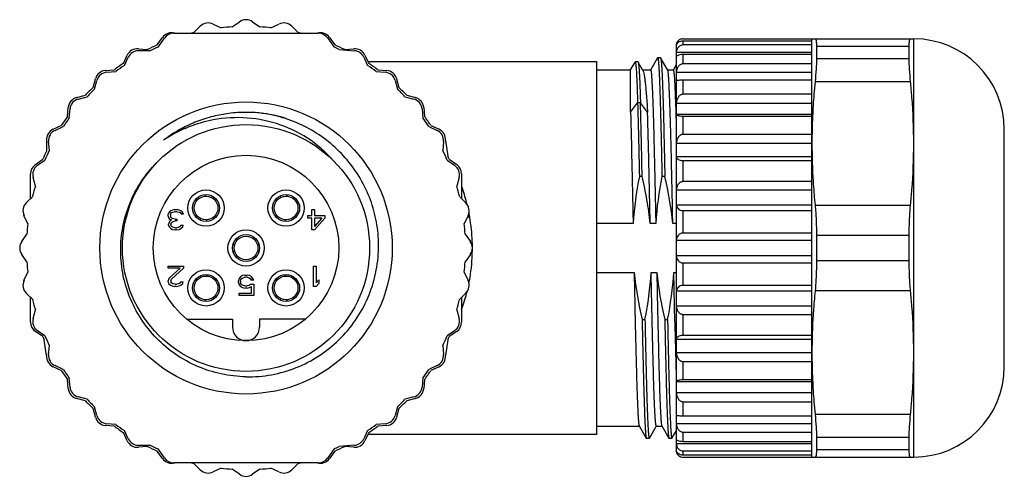
# Model space of a CAD drawing. Units: inches. Extents: x 0 to 22, y 0 to 17.
# Drawn here: x 9.1 to 10.8, y 8.5 to 9.3 of the extents above; entities that cross this region are included whole.
import ezdxf

# ---------------------------------------------------------------- set-up
doc = ezdxf.new("R2010")
doc.units = ezdxf.units.IN
doc.header["$LTSCALE"] = 1.21
doc.header["$MEASUREMENT"] = 0
doc.layers.get('0').update_dxf_attribs({"linetype": 'CONTINUOUS'})

msp = doc.modelspace()

# ---------------------------------------------------------------- linework, layer by layer
at = {"color": 7, "linetype": 'CONTINUOUS'}
for p, q in [((9.4279, 9.3348), (9.4421, 9.3282)), ((9.4611, 9.3298), (9.4739, 9.3388)), ((9.4965, 9.3388), (9.5094, 9.3298)), ((9.5283, 9.3282), (9.5425, 9.3348)), ((9.3593, 9.3188), (9.6111, 9.3188)), ((9.3946, 9.3198), (9.4057, 9.3309)), ((9.5648, 9.3309), (9.5759, 9.3198)), ((9.3308, 9.2984), (9.3398, 9.3112)), ((9.3322, 9.2946), (9.3432, 9.3104)), ((9.6273, 9.3104), (9.6383, 9.2946)), ((9.6306, 9.3112), (9.6396, 9.2984)), ((10.245, 9.3089), (10.6466, 9.3089)), ((10.2451, 9.3057), (10.2451, 9.2983)), ((10.2451, 9.3057), (10.4695, 9.3057)), ((10.4695, 8.5806), (10.4695, 9.3089)), ((10.6466, 8.5806), (10.6466, 9.3089)), ((9.298, 9.2917), (9.3136, 9.2903)), ((9.3185, 9.2884), (9.2982, 9.2884)), ((9.6471, 9.2906), (9.6739, 9.2883)), ((9.6568, 9.2903), (9.6725, 9.2917)), ((10.2333, 9.2971), (10.2333, 9.2863)), ((10.2334, 9.299), (10.2334, 9.2973)), ((10.2334, 9.299), (10.234, 9.299)), ((10.2341, 9.2888), (10.2334, 9.2857)), ((10.2334, 9.2857), (10.2334, 9.2773)), ((10.2334, 9.2857), (10.4695, 9.2857)), ((10.2352, 9.2915), (10.2341, 9.2888)), ((10.4695, 9.2983), (10.2451, 9.2983)), ((10.4774, 9.2963), (10.6387, 9.2963)), ((10.4774, 9.2963), (10.4774, 9.2741)), ((10.6387, 9.2741), (10.6387, 9.2963)), ((9.2718, 9.2662), (9.2784, 9.2804)), ((9.2737, 9.2627), (9.2804, 9.277)), ((9.6901, 9.277), (9.6967, 9.2627)), ((9.692, 9.2804), (9.6987, 9.2662)), ((9.6971, 9.2696), (10.0955, 9.2696)), ((10.0955, 8.62), (10.0955, 9.2696)), ((10.1539, 9.2548), (10.1619, 9.2685)), ((10.1619, 9.2686), (10.1621, 9.2688)), ((10.167, 9.2687), (10.1621, 9.2687)), ((10.167, 9.2687), (10.1672, 9.2685)), ((10.1756, 9.254), (10.1672, 9.2685)), ((10.2011, 9.276), (10.1887, 9.2546)), ((10.2011, 9.276), (10.2013, 9.2762)), ((10.2062, 9.2762), (10.2013, 9.2762)), ((10.2062, 9.2762), (10.2064, 9.276)), ((10.2188, 9.2546), (10.2064, 9.276)), ((10.2333, 9.2773), (10.2333, 9.251)), ((10.2451, 9.2822), (10.2451, 9.2654)), ((10.2451, 9.2822), (10.4695, 9.2822)), ((10.4695, 9.2654), (10.2451, 9.2654)), ((10.6387, 9.2741), (10.4774, 9.2741)), ((9.2406, 9.2539), (9.2562, 9.2553)), ((9.2431, 9.2509), (9.2588, 9.2523)), ((9.7117, 9.2523), (9.7273, 9.2509)), ((9.7142, 9.2553), (9.7299, 9.2539)), ((10.0955, 9.2548), (10.1539, 9.2548)), ((10.1539, 9.1813), (10.1539, 9.2548)), ((10.1752, 9.2548), (10.1889, 9.2548)), ((10.2185, 9.2548), (10.2283, 9.2548)), ((10.2333, 9.2636), (10.2281, 9.2546)), ((10.2334, 9.251), (10.2334, 9.2364)), ((10.2334, 9.251), (10.4695, 9.251)), ((9.2192, 9.2242), (9.2233, 9.2394)), ((9.2217, 9.2212), (9.2258, 9.2364)), ((9.7446, 9.2364), (9.7487, 9.2212)), ((9.7472, 9.2394), (9.7512, 9.2242)), ((10.2333, 9.2364), (10.2333, 9.1971)), ((10.2451, 9.2375), (10.2451, 9.2124)), ((10.2451, 9.2375), (10.4695, 9.2375)), ((10.6411, 9.2343), (10.475, 9.2343)), ((9.1906, 9.2067), (9.2058, 9.2108)), ((9.1936, 9.2042), (9.2088, 9.2083)), ((9.7616, 9.2083), (9.7768, 9.2042)), ((9.7647, 9.2108), (9.7798, 9.2067)), ((10.1539, 9.1813), (10.1663, 9.1976)), ((10.1712, 9.1976), (10.1663, 9.1976)), ((10.1836, 9.1813), (10.1712, 9.1976)), ((10.2334, 9.1971), (10.4695, 9.1971)), ((10.2334, 9.1971), (10.2334, 9.1772)), ((10.4695, 9.2124), (10.2451, 9.2124)), ((9.1747, 9.1738), (9.1761, 9.1894)), ((9.1777, 9.1712), (9.1791, 9.1869)), ((9.7913, 9.1869), (9.7927, 9.1712)), ((9.7944, 9.1894), (9.7957, 9.1738)), ((10.2333, 9.1772), (10.2333, 9.1273)), ((10.4695, 9.1772), (10.2334, 9.1772)), ((10.2451, 9.1744), (10.4695, 9.1744)), ((10.2451, 9.1744), (10.2451, 9.1426)), ((9.1496, 9.1516), (9.1638, 9.1582)), ((9.153, 9.1496), (9.1672, 9.1563)), ((9.3802, 9.1564), (9.3416, 9.1323)), ((9.8032, 9.1563), (9.8174, 9.1496)), ((9.8066, 9.1582), (9.8209, 9.1516)), ((10.8041, 8.7381), (10.8041, 9.1515)), ((9.1383, 9.132), (9.1383, 9.1136)), ((9.1431, 9.1144), (9.1417, 9.1301)), ((9.8287, 9.1301), (9.8274, 9.1144)), ((9.8321, 9.132), (9.8363, 9.1047)), ((10.4695, 9.1426), (10.2451, 9.1426)), ((10.2334, 9.1273), (10.4695, 9.1273)), ((10.2334, 9.1273), (10.2334, 9.1034)), ((9.1188, 9.0902), (9.1316, 9.0992)), ((9.1225, 9.0888), (9.1353, 9.0978)), ((9.8351, 9.0978), (9.848, 9.0888)), ((9.8388, 9.0992), (9.8517, 9.0902)), ((10.2333, 9.1034), (10.2333, 9.046)), ((10.4695, 9.1034), (10.2334, 9.1034)), ((10.2451, 9.0969), (10.4695, 9.0969)), ((10.2451, 9.0969), (10.2451, 9.0603)), ((9.1104, 9.031), (9.1104, 9.074)), ((9.1188, 9.0524), (9.1147, 9.0676)), ((9.8557, 9.0676), (9.8516, 9.0524)), ((9.8601, 9.074), (9.8601, 9.031)), ((10.1742, 9.0695), (10.1693, 9.0695)), ((10.2136, 9.0695), (10.2087, 9.0695)), ((10.4695, 9.0603), (10.2451, 9.0603)), ((10.2334, 9.046), (10.4695, 9.046)), ((10.2334, 9.046), (10.2334, 9.0196)), ((9.103, 9.0236), (9.1141, 9.0347)), ((9.4146, 9.0378), (9.414, 9.035)), ((9.4255, 9.0325), (9.4261, 9.0352)), ((9.5443, 9.0352), (9.5449, 9.0325)), ((9.5565, 9.035), (9.5559, 9.0378)), ((9.8564, 9.0347), (9.8675, 9.0236)), ((9.3543, 9.0094), (9.3521, 9.0079)), ((9.3573, 9.0109), (9.3543, 9.0094)), ((9.3602, 9.0117), (9.3573, 9.0109)), ((9.3602, 9.0117), (9.3661, 9.0117)), ((9.3691, 9.0109), (9.3661, 9.0117)), ((9.372, 9.0094), (9.3691, 9.0109)), ((9.3742, 9.0079), (9.372, 9.0094)), ((9.5999, 9.0011), (9.5999, 9.0117)), ((9.5999, 9.0117), (9.6043, 9.0117)), ((9.6043, 9.0117), (9.6043, 9.0011)), ((10.2333, 9.0196), (10.2333, 8.9584)), ((10.4695, 9.0196), (10.2334, 9.0196)), ((10.2451, 9.0099), (10.4695, 9.0099)), ((10.2451, 9.0099), (10.2451, 8.9708)), ((10.475, 9.0194), (10.6411, 9.0194)), ((9.1057, 8.9871), (9.099, 9.0014)), ((9.3506, 9.0057), (9.3499, 9.0034)), ((9.3499, 9.0004), (9.3499, 9.0034)), ((9.3499, 9.0004), (9.3506, 8.9974)), ((9.3521, 9.0079), (9.3506, 9.0057)), ((9.3506, 8.9974), (9.3521, 8.9951)), ((9.3528, 8.9913), (9.3514, 8.9891)), ((9.3521, 8.9951), (9.3558, 8.9936)), ((9.3558, 8.9936), (9.3528, 8.9913)), ((9.3536, 9.0034), (9.3543, 9.0049)), ((9.3536, 9.0034), (9.3536, 9.0004)), ((9.3551, 8.9974), (9.3536, 9.0004)), ((9.3543, 9.0049), (9.3558, 9.0064)), ((9.3573, 8.9959), (9.3551, 8.9974)), ((9.3558, 9.0064), (9.3573, 9.0072)), ((9.3573, 9.0072), (9.361, 9.0079)), ((9.3617, 8.9951), (9.3573, 8.9959)), ((9.3573, 8.9906), (9.3617, 8.9921)), ((9.3654, 9.0079), (9.361, 9.0079)), ((9.3617, 8.9951), (9.3646, 8.9951)), ((9.3646, 8.9921), (9.3617, 8.9921)), ((9.3646, 8.9951), (9.3646, 8.9921)), ((9.3654, 9.0079), (9.3691, 9.0072)), ((9.3691, 9.0072), (9.3706, 9.0064)), ((9.3706, 9.0064), (9.372, 9.0049)), ((9.372, 9.0049), (9.3728, 9.0034)), ((9.3765, 9.0034), (9.3728, 9.0034)), ((9.3757, 9.0057), (9.3742, 9.0079)), ((9.3765, 9.0034), (9.3757, 9.0057)), ((9.4057, 8.9962), (9.4052, 8.9935)), ((9.4167, 8.9909), (9.4173, 8.9938)), ((9.5532, 8.9938), (9.5538, 8.9909)), ((9.5653, 8.9935), (9.5647, 8.9962)), ((9.5925, 8.9966), (9.5925, 9.0011)), ((9.5925, 9.0011), (9.5999, 9.0011)), ((9.5999, 8.9966), (9.5925, 8.9966)), ((9.5999, 8.9763), (9.5999, 8.9966)), ((9.6043, 9.0011), (9.622, 9.0011)), ((9.6043, 8.9966), (9.6043, 8.9823)), ((9.6043, 8.9763), (9.622, 8.9966)), ((9.6169, 8.9966), (9.6043, 8.9823)), ((9.6169, 8.9966), (9.6043, 8.9966)), ((9.622, 9.0011), (9.622, 8.9966)), ((9.8714, 9.0014), (9.8648, 8.9871)), ((9.3514, 8.9891), (9.3506, 8.9861)), ((9.3506, 8.9846), (9.3506, 8.9861)), ((9.3506, 8.9846), (9.3514, 8.9815)), ((9.3514, 8.9815), (9.3543, 8.9785)), ((9.3543, 8.9861), (9.3558, 8.9891)), ((9.3543, 8.9861), (9.3543, 8.9846)), ((9.3558, 8.9823), (9.3543, 8.9846)), ((9.3543, 8.9785), (9.3573, 8.977)), ((9.3558, 8.9891), (9.3573, 8.9906)), ((9.358, 8.9808), (9.3558, 8.9823)), ((9.3573, 8.977), (9.3624, 8.9763)), ((9.3617, 8.98), (9.358, 8.9808)), ((9.3617, 8.98), (9.3646, 8.98)), ((9.3639, 8.9763), (9.3624, 8.9763)), ((9.3639, 8.9763), (9.3691, 8.977)), ((9.3683, 8.9808), (9.3646, 8.98)), ((9.3706, 8.9823), (9.3683, 8.9808)), ((9.3691, 8.977), (9.372, 8.9785)), ((9.372, 8.9846), (9.3706, 8.9823)), ((9.372, 8.9846), (9.3757, 8.9846)), ((9.372, 8.9785), (9.375, 8.9815)), ((9.375, 8.9815), (9.3757, 8.9846)), ((9.6043, 8.9763), (9.5999, 8.9763)), ((10.1585, 8.9875), (10.0955, 8.9875)), ((10.1979, 8.9875), (10.1882, 8.9875)), ((10.2333, 8.9875), (10.2275, 8.9875)), ((9.0951, 8.9561), (9.1041, 8.9689)), ((9.8663, 8.9689), (9.8754, 8.9561)), ((10.2334, 8.9584), (10.4695, 8.9584)), ((10.2334, 8.9584), (10.2334, 8.9312)), ((10.4695, 8.9708), (10.2451, 8.9708)), ((10.4774, 8.967), (10.6387, 8.967)), ((10.4774, 8.967), (10.4774, 8.9226)), ((10.6387, 8.9226), (10.6387, 8.967)), ((9.4654, 8.9507), (9.4625, 8.9507)), ((9.5079, 8.9507), (9.505, 8.9507)), ((9.1041, 8.9206), (9.0951, 8.9335)), ((9.4625, 8.9389), (9.4654, 8.9389)), ((9.505, 8.9389), (9.5079, 8.9389)), ((9.8754, 8.9335), (9.8663, 8.9206)), ((10.2333, 8.9312), (10.2333, 8.8699)), ((10.4695, 8.9312), (10.2334, 8.9312)), ((9.3499, 8.9095), (9.3499, 8.9133)), ((9.3499, 8.9133), (9.3765, 8.9133)), ((9.3706, 8.9095), (9.3499, 8.9095)), ((9.3706, 8.9095), (9.3521, 8.8929)), ((9.3558, 8.8907), (9.3765, 8.9095)), ((9.3765, 8.9133), (9.3765, 8.9095)), ((9.6028, 8.8778), (9.6028, 8.9133)), ((9.6028, 8.9133), (9.6073, 8.9133)), ((9.6073, 8.9133), (9.6073, 8.8839)), ((10.2451, 8.9187), (10.4695, 8.9187)), ((10.2451, 8.9187), (10.2451, 8.8797)), ((10.6387, 8.9226), (10.4774, 8.9226)), ((9.099, 8.8881), (9.1057, 8.9024)), ((9.3506, 8.8907), (9.3499, 8.8876)), ((9.3521, 8.8929), (9.3506, 8.8907)), ((9.3543, 8.8876), (9.3558, 8.8907)), ((9.4052, 8.896), (9.4057, 8.8933)), ((9.4173, 8.8958), (9.4167, 8.8986)), ((9.4734, 8.8915), (9.4719, 8.8877)), ((9.4756, 8.8945), (9.4734, 8.8915)), ((9.4793, 8.8968), (9.4756, 8.8945)), ((9.4756, 8.887), (9.4764, 8.8892)), ((9.4764, 8.8892), (9.4778, 8.8915)), ((9.4778, 8.8915), (9.4801, 8.893)), ((9.483, 8.8975), (9.4793, 8.8968)), ((9.4801, 8.893), (9.483, 8.8938)), ((9.483, 8.8975), (9.4874, 8.8975)), ((9.4874, 8.8938), (9.483, 8.8938)), ((9.4911, 8.8968), (9.4874, 8.8975)), ((9.4874, 8.8938), (9.4904, 8.893)), ((9.4904, 8.893), (9.4926, 8.8915)), ((9.4948, 8.8945), (9.4911, 8.8968)), ((9.4926, 8.8915), (9.4941, 8.8885)), ((9.4985, 8.8885), (9.4941, 8.8885)), ((9.497, 8.8915), (9.4948, 8.8945)), ((9.4985, 8.8885), (9.497, 8.8915)), ((9.5538, 8.8986), (9.5532, 8.8958)), ((9.5647, 8.8933), (9.5653, 8.896)), ((9.6117, 8.8891), (9.6073, 8.8839)), ((9.6117, 8.8891), (9.6117, 8.8831)), ((9.8648, 8.9024), (9.8714, 8.8881)), ((10.0955, 8.9021), (10.1602, 8.9021)), ((10.1899, 8.9021), (10.1996, 8.9021)), ((10.2293, 8.9021), (10.2333, 8.9021)), ((10.2311, 8.8162), (10.2293, 8.9021)), ((9.3499, 8.8861), (9.3499, 8.8876)), ((9.3499, 8.8861), (9.3506, 8.8831)), ((9.3506, 8.8831), (9.3536, 8.8801)), ((9.3536, 8.8801), (9.3565, 8.8786)), ((9.3543, 8.8876), (9.3543, 8.8861)), ((9.3558, 8.8839), (9.3543, 8.8861)), ((9.358, 8.8824), (9.3558, 8.8839)), ((9.3565, 8.8786), (9.361, 8.8778)), ((9.3617, 8.8816), (9.358, 8.8824)), ((9.3639, 8.8778), (9.361, 8.8778)), ((9.3617, 8.8816), (9.3646, 8.8816)), ((9.3639, 8.8778), (9.3691, 8.8786)), ((9.3683, 8.8824), (9.3646, 8.8816)), ((9.3706, 8.8839), (9.3683, 8.8824)), ((9.3691, 8.8786), (9.372, 8.8801)), ((9.372, 8.8861), (9.3706, 8.8839)), ((9.372, 8.8861), (9.3757, 8.8861)), ((9.372, 8.8801), (9.375, 8.8831)), ((9.375, 8.8831), (9.3757, 8.8861)), ((9.4719, 8.8847), (9.4719, 8.8877)), ((9.4719, 8.8847), (9.4734, 8.8809)), ((9.4734, 8.8809), (9.4756, 8.8779)), ((9.4756, 8.887), (9.4756, 8.8855)), ((9.4764, 8.8832), (9.4756, 8.8855)), ((9.4756, 8.8779), (9.4793, 8.8757)), ((9.4778, 8.8809), (9.4764, 8.8832)), ((9.4801, 8.8794), (9.4778, 8.8809)), ((9.4793, 8.8757), (9.483, 8.8749)), ((9.483, 8.8787), (9.4801, 8.8794)), ((9.483, 8.8787), (9.4874, 8.8787)), ((9.4874, 8.8749), (9.483, 8.8749)), ((9.4904, 8.8794), (9.4874, 8.8787)), ((9.4874, 8.8749), (9.4911, 8.8757)), ((9.4933, 8.8817), (9.4904, 8.8794)), ((9.4911, 8.8757), (9.4948, 8.8779)), ((9.4933, 8.8817), (9.4985, 8.8817)), ((9.4948, 8.8659), (9.4948, 8.8779)), ((9.4985, 8.8817), (9.4985, 8.8621)), ((9.6073, 8.8778), (9.6028, 8.8778)), ((9.6073, 8.8778), (9.6117, 8.8831)), ((10.4695, 8.8797), (10.2451, 8.8797)), ((9.1141, 8.8548), (9.103, 8.8659)), ((9.1104, 8.8155), (9.1104, 8.8585)), ((9.414, 8.8546), (9.4146, 8.8517)), ((9.4261, 8.8543), (9.4255, 8.857)), ((9.4734, 8.8621), (9.4734, 8.8659)), ((9.4734, 8.8659), (9.4948, 8.8659)), ((9.4985, 8.8621), (9.4734, 8.8621)), ((9.5449, 8.857), (9.5443, 8.8543)), ((9.5559, 8.8517), (9.5565, 8.8546)), ((9.8675, 8.8659), (9.8564, 8.8548)), ((9.8601, 8.8585), (9.8601, 8.8155)), ((10.2334, 8.8699), (10.4695, 8.8699)), ((10.2334, 8.8699), (10.2334, 8.8435)), ((10.6411, 8.8702), (10.475, 8.8702)), ((9.1147, 8.8219), (9.1188, 8.8371)), ((9.8516, 8.8371), (9.8557, 8.8219)), ((10.2333, 8.8435), (10.2333, 8.7861)), ((10.4695, 8.8435), (10.2334, 8.8435)), ((9.3819, 8.8207), (9.4616, 8.8207)), ((9.4616, 8.8207), (9.4616, 8.807)), ((9.5088, 8.8207), (9.5088, 8.807)), ((9.5885, 8.8207), (9.5088, 8.8207)), ((10.1742, 8.82), (10.1791, 8.82)), ((10.2135, 8.82), (10.2184, 8.82)), ((10.2451, 8.8292), (10.4695, 8.8292)), ((10.2451, 8.8292), (10.2451, 8.7926)), ((9.1316, 8.7904), (9.1188, 8.7994)), ((9.1353, 8.7917), (9.1225, 8.8007)), ((9.848, 8.8007), (9.8351, 8.7917)), ((9.8517, 8.7994), (9.8388, 8.7904)), ((10.2334, 8.7861), (10.4695, 8.7861)), ((10.2334, 8.7861), (10.2334, 8.7623)), ((10.4695, 8.7926), (10.2451, 8.7926)), ((9.1383, 8.7575), (9.1341, 8.7848)), ((9.1417, 8.7595), (9.1431, 8.7751)), ((9.8274, 8.7751), (9.8287, 8.7595)), ((9.8363, 8.7848), (9.8321, 8.7575)), ((10.2333, 8.7623), (10.2333, 8.7123)), ((10.4695, 8.7623), (10.2334, 8.7623)), ((9.1638, 8.7313), (9.1496, 8.7379)), ((9.1672, 8.7333), (9.153, 8.7399)), ((9.8174, 8.7399), (9.8032, 8.7333)), ((9.8209, 8.7379), (9.8066, 8.7313)), ((10.2451, 8.7469), (10.4695, 8.7469)), ((10.2451, 8.7469), (10.2451, 8.7151)), ((9.1791, 8.7026), (9.1777, 8.7183)), ((9.7927, 8.7183), (9.7913, 8.7026)), ((9.1761, 8.7001), (9.1747, 8.7158)), ((9.7957, 8.7158), (9.7944, 8.7001)), ((10.2334, 8.7123), (10.4695, 8.7123)), ((10.2334, 8.7123), (10.2334, 8.6925)), ((10.4695, 8.7151), (10.2451, 8.7151)), ((9.2088, 8.6813), (9.1936, 8.6853)), ((9.7768, 8.6853), (9.7616, 8.6813)), ((10.2333, 8.6925), (10.2333, 8.6531)), ((10.4695, 8.6925), (10.2334, 8.6925)), ((9.2058, 8.6787), (9.1906, 8.6828)), ((9.2258, 8.6532), (9.2217, 8.6683)), ((9.7487, 8.6683), (9.7446, 8.6532)), ((9.7798, 8.6828), (9.7647, 8.6787)), ((10.2451, 8.6771), (10.4695, 8.6771)), ((10.2451, 8.6771), (10.2451, 8.652)), ((9.2233, 8.6501), (9.2192, 8.6653)), ((9.7512, 8.6653), (9.7472, 8.6501)), ((10.2334, 8.6531), (10.2334, 8.6385)), ((10.4695, 8.652), (10.2451, 8.652)), ((10.475, 8.6552), (10.6411, 8.6552)), ((9.2562, 8.6343), (9.2406, 8.6356)), ((9.2588, 8.6373), (9.2431, 8.6386)), ((9.7273, 8.6386), (9.7117, 8.6373)), ((9.7299, 8.6356), (9.7142, 8.6343)), ((10.0955, 8.6347), (10.1692, 8.6347)), ((10.169, 8.6349), (10.1814, 8.6135)), ((10.1867, 8.6135), (10.1991, 8.6349)), ((10.1989, 8.6347), (10.2086, 8.6347)), ((10.2084, 8.6349), (10.2207, 8.6135)), ((10.2333, 8.6385), (10.2333, 8.6122)), ((10.4695, 8.6385), (10.2334, 8.6385)), ((9.2784, 8.6091), (9.2718, 8.6234)), ((9.2804, 8.6125), (9.2737, 8.6268)), ((9.6967, 8.6268), (9.6901, 8.6125)), ((9.6987, 8.6234), (9.692, 8.6091)), ((10.0955, 8.62), (9.6971, 8.62)), ((10.2261, 8.6135), (10.2333, 8.6259)), ((10.2451, 8.6241), (10.4695, 8.6241)), ((10.2451, 8.6241), (10.2451, 8.6074)), ((10.4774, 8.6155), (10.6387, 8.6155)), ((10.4774, 8.6155), (10.4774, 8.5932)), ((10.6387, 8.5932), (10.6387, 8.6155)), ((9.3136, 8.5992), (9.298, 8.5978)), ((9.2982, 8.6012), (9.3185, 8.6012)), ((9.6739, 8.6012), (9.6471, 8.5989)), ((9.6725, 8.5978), (9.6568, 8.5992)), ((10.1814, 8.6135), (10.1816, 8.6133)), ((10.1865, 8.6133), (10.1816, 8.6133)), ((10.1865, 8.6133), (10.1867, 8.6135)), ((10.2207, 8.6135), (10.2209, 8.6133)), ((10.2259, 8.6133), (10.2209, 8.6133)), ((10.2259, 8.6133), (10.2261, 8.6135)), ((10.2333, 8.6038), (10.2333, 8.5924)), ((10.2334, 8.6122), (10.2334, 8.6038)), ((10.4695, 8.6038), (10.2334, 8.6038)), ((10.4695, 8.6074), (10.2451, 8.6074)), ((9.3398, 8.5783), (9.3308, 8.5912)), ((9.3432, 8.5791), (9.3322, 8.5949)), ((9.6383, 8.5949), (9.6273, 8.5791)), ((9.6396, 8.5912), (9.6306, 8.5783)), ((10.2334, 8.5922), (10.2334, 8.5905)), ((10.234, 8.5905), (10.2334, 8.5905)), ((10.245, 8.5806), (10.6466, 8.5806)), ((10.2451, 8.5913), (10.4695, 8.5913)), ((10.2451, 8.5913), (10.2451, 8.5839)), ((10.4695, 8.5839), (10.2451, 8.5839)), ((10.6387, 8.5932), (10.4774, 8.5932)), ((9.6111, 8.5707), (9.3593, 8.5707)), ((9.4057, 8.5586), (9.3946, 8.5697)), ((9.5759, 8.5697), (9.5648, 8.5586)), ((9.4421, 8.5614), (9.4279, 8.5547)), ((9.4739, 8.5507), (9.4611, 8.5597)), ((9.5094, 8.5597), (9.4965, 8.5507)), ((9.5425, 8.5547), (9.5283, 8.5614))]:
    msp.add_line(p, q, dxfattribs=at)
for centre, radius in [((9.4852, 8.9448), 0.2543), ((9.4852, 8.9448), 0.2149), ((9.4852, 8.9448), 0.1614), ((9.4156, 9.0144), 0.0315), ((9.5548, 9.0144), 0.0315), ((9.4156, 9.0144), 0.0236), ((9.4156, 9.0144), 0.0207), ((9.5548, 9.0144), 0.0236), ((9.5548, 9.0144), 0.0207), ((9.4852, 8.9448), 0.0315), ((9.4852, 8.9448), 0.0236), ((9.4852, 8.9448), 0.0207), ((9.4156, 8.8752), 0.0315), ((9.5548, 8.8752), 0.0315), ((9.4156, 8.8752), 0.0236), ((9.4156, 8.8752), 0.0207), ((9.5548, 8.8752), 0.0236), ((9.5548, 8.8752), 0.0207)]:
    msp.add_circle(centre, radius, dxfattribs=at)
for centre, radius, start, end in [((9.4196, 9.317), 0.0197, 65, 135), ((9.4852, 9.3227), 0.0197, 55, 125), ((9.5509, 9.317), 0.0197, 45, 115), ((9.356, 9.2999), 0.0197, 75, 145), ((9.3593, 9.2991), 0.0197, 90, 145), ((9.4852, 8.9448), 0.3858, 103.5895, 104.2066), ((9.4852, 8.9448), 0.3858, 93.5895, 96.4105), ((9.4852, 8.9448), 0.3858, 83.5895, 86.4105), ((9.4852, 8.9448), 0.3858, 75.7934, 76.4105), ((9.6145, 9.2999), 0.0197, 35, 105), ((9.6111, 9.2991), 0.0197, 35, 90), ((10.2455, 9.297), 0.0122, 158.669, 170.6995), ((10.245, 9.2972), 0.0117, 116.3037, 129.4123), ((10.245, 9.2972), 0.0118, 90.0594, 116.3471), ((10.6466, 9.1515), 0.1575, 0, 90), ((9.2962, 9.2721), 0.0197, 85, 155), ((9.2982, 9.2687), 0.0197, 90, 155), ((9.4852, 8.9448), 0.3858, 113.5895, 116.4105), ((9.4852, 8.9448), 0.3819, 113.6284, 115.8793), ((9.4852, 8.9448), 0.3819, 64.9122, 66.3716), ((9.4852, 8.9448), 0.3858, 63.5895, 66.4105), ((9.6742, 9.2721), 0.0197, 25, 95), ((9.6722, 9.2687), 0.0197, 25, 85), ((10.2423, 9.2955), 0.00908, 155.0669, 168.9221), ((9.4852, 8.9448), 0.3858, 123.5895, 126.4105), ((9.4852, 8.9448), 0.3858, 53.5895, 56.4105), ((9.2423, 9.2343), 0.0197, 95, 165), ((9.2448, 9.2313), 0.0197, 95, 165), ((9.4852, 8.9448), 0.3819, 123.6284, 126.3716), ((9.4852, 8.9448), 0.3819, 53.6284, 56.3716), ((9.7256, 9.2313), 0.0197, 15, 85), ((9.7282, 9.2343), 0.0197, 15, 85), ((11.6492, 9.117), 1.1801, 174.2949, 175.3783), ((9.4852, 8.9448), 0.3858, 133.5895, 136.4105), ((9.4852, 8.9448), 0.3819, 133.6284, 136.3716), ((9.4852, 8.9448), 0.3819, 43.6284, 46.3716), ((9.4852, 8.9448), 0.3858, 43.5895, 46.4105), ((9.1957, 9.1877), 0.0197, 105, 175), ((9.1987, 9.1852), 0.0197, 105, 175), ((9.7717, 9.1852), 0.0197, 5, 75), ((9.7747, 9.1877), 0.0197, 5, 75), ((-2.8701, 8.8261), 13.0466, 1.06872, 1.63165), ((11.5659, 9.1236), 1.0965, 175.3713, 177.3471), ((9.4854, 8.9418), 0.2392, 92.6162, 96.377), ((9.4855, 8.9398), 0.2411, 90.0706, 92.6187), ((9.4853, 8.9469), 0.2341, 83.7853, 90.0312), ((9.486, 8.9512), 0.2298, 83.5336, 83.8211), ((9.4852, 8.9448), 0.3858, 143.5895, 146.4105), ((9.4852, 8.9448), 0.3819, 143.6284, 146.3716), ((9.4711, 8.9402), 0.2317, 102.6083, 112.8698), ((9.4854, 8.9443), 0.2367, 106.7603, 113.8701), ((9.4852, 8.9451), 0.2359, 103.0908, 106.7546), ((9.485, 8.9455), 0.2354, 96.3807, 103.083), ((9.4865, 8.9558), 0.2251, 82.3921, 83.5365), ((9.4849, 8.943), 0.238, 72.9433, 82.4163), ((9.4815, 8.9466), 0.2349, 78.2586, 81.4874), ((9.4852, 8.9448), 0.3819, 33.6284, 36.3716), ((9.4852, 8.9448), 0.3858, 33.5895, 36.4105), ((11.5013, 9.1267), 1.0318, 177.352, 179.9919), ((9.1579, 9.1337), 0.0197, 115, 185), ((9.1613, 9.1318), 0.0197, 115, 185), ((9.485, 8.9452), 0.2357, 116.3852, 127.4501), ((9.4733, 8.9357), 0.2367, 113.6079, 123.8095), ((9.4711, 8.9404), 0.2314, 112.8747, 113.5698), ((9.4855, 8.9442), 0.2369, 113.8709, 116.3903), ((9.8091, 9.1318), 0.0197, 355, 65), ((9.8125, 9.1337), 0.0197, 355, 65), ((9.4852, 8.9448), 0.3858, 154.0502, 156.4105), ((9.4852, 8.9448), 0.3819, 153.6284, 156.3716), ((9.4852, 8.9448), 0.3819, 23.6284, 26.3716), ((11.5137, 9.1273), 1.0442, 180.0224, 183.6691), ((9.4852, 8.9448), 0.3858, 23.5895, 24.4916), ((9.1301, 9.074), 0.0197, 125, 180), ((9.1338, 9.0727), 0.0197, 125, 195), ((9.8367, 9.0727), 0.0197, 345, 55), ((9.8404, 9.074), 0.0197, 0, 55), ((11.5681, 9.1303), 1.0987, 183.6478, 183.8853), ((9.4852, 8.9448), 0.3819, 163.6284, 166.3716), ((9.4852, 8.9448), 0.3819, 13.6284, 16.3716), ((9.555, 8.943), 0.3242, 14.4796, 19.6504), ((11.6267, 9.1346), 1.1575, 183.9, 185.7144), ((9.1169, 9.0097), 0.0197, 135, 205), ((9.8536, 9.0097), 0.0197, 335, 45), ((9.5569, 8.9435), 0.3221, 13.8323, 14.4773), ((9.8378, 9.2387), 0.2423, 277.6365, 278.0416), ((9.8379, 9.2381), 0.2418, 278.0407, 278.6377), ((9.5621, 8.9446), 0.3169, 10.4114, 11.188), ((9.5633, 8.9449), 0.3156, 9.8904, 10.4112), ((9.5617, 8.9446), 0.3172, 2.086, 9.8838), ((9.4852, 8.9448), 0.3819, 173.6284, 176.3716), ((9.4852, 8.9448), 0.3819, 3.6284, 6.3716), ((9.1112, 8.9448), 0.0197, 145, 215), ((9.8592, 8.9448), 0.0197, 325, 35), ((9.5654, 8.9448), 0.3136, 0.0078, 2.0842), ((9.5666, 8.9448), 0.3123, 357.903, 0.0031), ((9.5604, 8.9451), 0.3186, 349.6239, 357.892), ((9.4852, 8.9448), 0.3819, 183.6284, 186.3716), ((9.4852, 8.9448), 0.3819, 353.6284, 356.3716), ((9.1169, 8.8798), 0.0197, 155, 225), ((9.8536, 8.8798), 0.0197, 315, 25), ((9.5627, 8.9447), 0.3162, 348.8234, 349.6212), ((9.4852, 8.9448), 0.3819, 193.6284, 196.3716), ((9.4852, 8.9448), 0.3819, 343.6284, 346.3716), ((9.5539, 8.9469), 0.3253, 340.3121, 345.5056), ((9.5586, 8.9456), 0.3204, 345.5196, 346.0513), ((11.6267, 8.7549), 1.1574, 174.2856, 176.1003), ((9.1338, 8.8168), 0.0197, 165, 235), ((9.8367, 8.8168), 0.0197, 305, 15), ((11.5137, 8.7623), 1.0442, 176.3309, 179.9776), ((11.568, 8.7592), 1.0987, 176.1151, 176.3522), ((9.1301, 8.8155), 0.0197, 180, 235), ((9.4852, 8.807), 0.0236, 180, 360), ((9.8404, 8.8155), 0.0197, 305, 360), ((23.6655, 9.1029), 13.4375, 181.2223, 181.60057), ((9.4852, 8.9448), 0.3858, 203.5895, 204.4916), ((9.4852, 8.9448), 0.3819, 203.6284, 206.3716), ((9.4852, 8.9448), 0.3819, 333.6284, 336.3716), ((9.4852, 8.9448), 0.3858, 335.5084, 336.4105), ((9.1579, 8.7558), 0.0197, 175, 245), ((9.1613, 8.7578), 0.0197, 175, 245), ((9.8091, 8.7578), 0.0197, 295, 5), ((9.8125, 8.7558), 0.0197, 295, 5), ((11.5013, 8.7628), 1.0318, 180.0081, 182.648), ((10.6466, 8.7381), 0.1575, 270, 360), ((9.4852, 8.9448), 0.3858, 213.5895, 216.4105), ((9.4852, 8.9448), 0.3819, 213.6284, 216.3716), ((9.4852, 8.9448), 0.3819, 323.6284, 326.3716), ((9.4852, 8.9448), 0.3858, 323.5895, 326.4105), ((9.1957, 8.7018), 0.0197, 185, 255), ((9.1987, 8.7044), 0.0197, 185, 255), ((9.7717, 8.7044), 0.0197, 285, 355), ((9.7747, 8.7018), 0.0197, 285, 355), ((11.566, 8.7659), 1.0966, 182.6529, 184.6287), ((9.4852, 8.9448), 0.3858, 223.5895, 226.4105), ((9.4852, 8.9448), 0.3819, 223.6284, 226.3716), ((9.4852, 8.9448), 0.3819, 313.6284, 316.3716), ((9.4852, 8.9448), 0.3858, 313.5895, 316.4105), ((11.6492, 8.7725), 1.1801, 184.6216, 185.7051), ((9.2423, 8.6552), 0.0197, 195, 265), ((9.2448, 8.6583), 0.0197, 195, 265), ((9.7256, 8.6583), 0.0197, 275, 345), ((9.7282, 8.6552), 0.0197, 275, 345), ((9.4852, 8.9448), 0.3858, 233.5895, 236.4105), ((9.4852, 8.9448), 0.3819, 233.6284, 236.3716), ((9.4852, 8.9448), 0.3819, 303.6284, 306.3716), ((9.4852, 8.9448), 0.3858, 303.5895, 306.4105), ((9.2962, 8.6174), 0.0197, 205, 275), ((9.2982, 8.6209), 0.0197, 205, 270), ((9.4852, 8.9448), 0.3858, 243.5895, 246.4105), ((9.4852, 8.9448), 0.3819, 244.1207, 246.3716), ((9.4852, 8.9448), 0.3819, 293.6284, 295.0878), ((9.4852, 8.9448), 0.3858, 293.5895, 296.4105), ((9.6742, 8.6174), 0.0197, 265, 335), ((9.6722, 8.6209), 0.0197, 275, 335), ((10.2455, 8.5925), 0.0122, 189.3004, 201.3343), ((10.245, 8.5923), 0.0117, 230.588, 243.7126), ((9.356, 8.5896), 0.0197, 215, 285), ((9.3593, 8.5904), 0.0197, 215, 270), ((9.4852, 8.9448), 0.3858, 255.7934, 256.4105), ((9.4852, 8.9448), 0.3858, 283.5895, 284.2066), ((9.6145, 8.5896), 0.0197, 255, 325), ((9.6111, 8.5904), 0.0197, 270, 325), ((9.4196, 8.5726), 0.0197, 225, 295), ((9.4852, 8.9448), 0.3858, 263.5895, 266.4105), ((9.4852, 8.5668), 0.0197, 235, 305), ((9.4852, 8.9448), 0.3858, 273.5895, 276.4105), ((9.5509, 8.5726), 0.0197, 245, 315)]:
    msp.add_arc(centre, radius, start, end, dxfattribs=at)
for points, knots in [([(10.2376, 9.3063), (10.2372, 9.3059), (10.2357, 9.3045), (10.2346, 9.3028), (10.2341, 9.3015)], [0, 0, 0, 0, 0.268975, 1, 1, 1, 1]), ([(10.2341, 9.2994), (10.2349, 9.301), (10.238, 9.3045), (10.2425, 9.3057), (10.2451, 9.3057)], [0, 0, 0, 0, 0.421045, 1, 1, 1, 1]), ([(10.475, 9.3089), (10.4752, 9.3089), (10.4756, 9.3087), (10.4761, 9.3081), (10.4765, 9.307), (10.4768, 9.3056), (10.4771, 9.3038), (10.4773, 9.3007), (10.4774, 9.2981), (10.4774, 9.2963)], [0, 0, 0, 0, 0.044365, 0.102188, 0.183156, 0.290735, 0.426117, 0.589677, 1, 1, 1, 1]), ([(10.6387, 9.2963), (10.6387, 9.2981), (10.6388, 9.3007), (10.639, 9.3038), (10.6393, 9.3056), (10.6396, 9.307), (10.64, 9.3081), (10.6405, 9.3087), (10.6409, 9.3089), (10.6411, 9.3089)], [0, 0, 0, 0, 0.410289, 0.573831, 0.709199, 0.816774, 0.897755, 0.955611, 1, 1, 1, 1]), ([(10.2451, 9.2983), (10.2439, 9.2983), (10.2417, 9.2979), (10.238, 9.2958), (10.2361, 9.2933), (10.2352, 9.2915)], [0, 0, 0, 0, 0.269151, 0.526054, 1, 1, 1, 1]), ([(10.1621, 9.2688), (10.1622, 9.2688), (10.1625, 9.2683), (10.1627, 9.2674), (10.1629, 9.2659), (10.1632, 9.2639), (10.1635, 9.2613), (10.1638, 9.2567), (10.1643, 9.2497), (10.1648, 9.2395), (10.1653, 9.2273), (10.1658, 9.2131), (10.1661, 9.203), (10.1663, 9.1976)], [0, 0, 0, 0, 0.005599, 0.01845, 0.039155, 0.067789, 0.104345, 0.148759, 0.26078, 0.403045, 0.574578, 0.77419, 1, 1, 1, 1]), ([(10.1672, 9.2685), (10.1674, 9.2683), (10.1675, 9.2677), (10.1678, 9.2665), (10.168, 9.2647), (10.1684, 9.2614), (10.1688, 9.2559), (10.1693, 9.2478), (10.1698, 9.2379), (10.1703, 9.226), (10.1708, 9.2124), (10.1711, 9.2027), (10.1712, 9.1976)], [0, 0, 0, 0, 0.010382, 0.027828, 0.052508, 0.084488, 0.170178, 0.284011, 0.424943, 0.591984, 0.78409, 1, 1, 1, 1]), ([(10.2013, 9.2762), (10.2014, 9.2762), (10.2016, 9.2758), (10.2018, 9.2752), (10.202, 9.274), (10.2022, 9.2724), (10.2024, 9.2704), (10.2028, 9.2668), (10.2032, 9.2612), (10.2036, 9.2532), (10.2041, 9.2435), (10.2045, 9.2321), (10.205, 9.2192), (10.2055, 9.2048), (10.2061, 9.1828), (10.2069, 9.1522), (10.2078, 9.1122), (10.2084, 9.0841), (10.2087, 9.0695)], [0, 0, 0, 0, 0.00157, 0.005049, 0.010643, 0.018384, 0.028281, 0.040326, 0.070795, 0.10964, 0.15666, 0.211592, 0.274148, 0.343976, 0.420707, 0.59312, 0.787655, 1, 1, 1, 1]), ([(10.2064, 9.276), (10.2065, 9.2759), (10.2067, 9.2753), (10.2069, 9.2743), (10.2071, 9.2728), (10.2074, 9.27), (10.2078, 9.2655), (10.2082, 9.2588), (10.2087, 9.2505), (10.2091, 9.2406), (10.2096, 9.2291), (10.2102, 9.211), (10.211, 9.185), (10.2119, 9.1502), (10.2127, 9.1111), (10.2133, 9.0838), (10.2136, 9.0695)], [0, 0, 0, 0, 0.003112, 0.008216, 0.015352, 0.024529, 0.048984, 0.081467, 0.121831, 0.169866, 0.225325, 0.287927, 0.433224, 0.602734, 0.792993, 1, 1, 1, 1]), ([(10.2334, 9.2773), (10.2339, 9.2787), (10.2364, 9.2806), (10.2405, 9.2819), (10.2434, 9.2822), (10.2451, 9.2822)], [0, 0, 0, 0, 0.340335, 0.624299, 1, 1, 1, 1]), ([(10.2451, 9.2654), (10.2433, 9.2654), (10.2399, 9.2642), (10.2364, 9.2604), (10.2343, 9.2559), (10.2336, 9.2526), (10.2334, 9.251)], [0, 0, 0, 0, 0.256733, 0.508074, 0.755076, 1, 1, 1, 1]), ([(10.4774, 9.2741), (10.4774, 9.2682), (10.4768, 9.2549), (10.4757, 9.2417), (10.475, 9.2343)], [0, 0, 0, 0, 0.444361, 1, 1, 1, 1]), ([(10.6411, 9.2343), (10.6404, 9.2417), (10.6393, 9.2549), (10.6387, 9.2682), (10.6387, 9.2741)], [0, 0, 0, 0, 0.555638, 1, 1, 1, 1]), ([(10.1756, 9.254), (10.1761, 9.2532), (10.1769, 9.2507), (10.1778, 9.2461), (10.1787, 9.2396), (10.1797, 9.2312), (10.1807, 9.2211), (10.1821, 9.2042), (10.183, 9.1907), (10.1836, 9.1811)], [0, 0, 0, 0, 0.039252, 0.103591, 0.193215, 0.30774, 0.446579, 0.608944, 1, 1, 1, 1]), ([(10.1889, 9.2548), (10.189, 9.2548), (10.1893, 9.2543), (10.1895, 9.2534), (10.1898, 9.2518), (10.1901, 9.2497), (10.1903, 9.2469), (10.1906, 9.2435), (10.1909, 9.2395), (10.1913, 9.233), (10.1918, 9.2235), (10.1923, 9.2104), (10.1929, 9.1952), (10.1934, 9.178), (10.194, 9.1589), (10.1945, 9.1381), (10.1951, 9.1157), (10.1959, 9.0834), (10.1968, 9.0404), (10.1975, 9.0055), (10.1979, 8.9875)], [0, 0, 0, 0, 0.001563, 0.005196, 0.011082, 0.019242, 0.029669, 0.042351, 0.057266, 0.074384, 0.115089, 0.164153, 0.221182, 0.285724, 0.35726, 0.43522, 0.518983, 0.607873, 0.798157, 1, 1, 1, 1]), ([(10.2275, 8.9875), (10.2272, 9.005), (10.2265, 9.0392), (10.2254, 9.0886), (10.2245, 9.1272), (10.2237, 9.1555), (10.2232, 9.1744), (10.2226, 9.1916), (10.2221, 9.207), (10.2215, 9.2203), (10.221, 9.2315), (10.2205, 9.2405), (10.22, 9.2466), (10.2196, 9.2504), (10.2194, 9.2523), (10.2191, 9.2537), (10.2189, 9.2544), (10.2188, 9.2546)], [0, 0, 0, 0, 0.197271, 0.38367, 0.553532, 0.630618, 0.70168, 0.766175, 0.823614, 0.873557, 0.915629, 0.949511, 0.974955, 0.984455, 0.991791, 0.996962, 1, 1, 1, 1]), ([(10.2283, 9.2548), (10.2284, 9.2548), (10.2287, 9.2541), (10.2289, 9.2531), (10.2293, 9.2511), (10.2296, 9.2485), (10.2299, 9.245), (10.2302, 9.2409), (10.2305, 9.236), (10.2309, 9.2281), (10.2314, 9.2165), (10.2321, 9.2005), (10.2327, 9.1821), (10.2331, 9.1689), (10.2333, 9.162)], [0, 0, 0, 0, 0.00529, 0.018038, 0.038789, 0.067575, 0.104364, 0.149092, 0.201648, 0.261903, 0.40494, 0.576797, 0.775809, 1, 1, 1, 1]), ([(10.2334, 9.2364), (10.2337, 9.2366), (10.2348, 9.2369), (10.2371, 9.2372), (10.2406, 9.2374), (10.2434, 9.2375), (10.2451, 9.2375)], [0, 0, 0, 0, 0.093951, 0.279528, 0.581219, 1, 1, 1, 1]), ([(10.6466, 9.1269), (10.6466, 9.1538), (10.6452, 9.1897), (10.642, 9.2254), (10.6411, 9.2343)], [0, 0, 0, 0, 0.749824, 1, 1, 1, 1]), ([(10.1663, 9.1976), (10.1668, 9.1781), (10.168, 9.1354), (10.1688, 9.0927), (10.1693, 9.0695)], [0, 0, 0, 0, 0.456419, 1, 1, 1, 1]), ([(10.2451, 9.2124), (10.2442, 9.2124), (10.2424, 9.2121), (10.2393, 9.2104), (10.2364, 9.2071), (10.2343, 9.2022), (10.2336, 9.1988), (10.2334, 9.1971)], [0, 0, 0, 0, 0.125505, 0.250973, 0.500431, 0.750193, 1, 1, 1, 1]), ([(10.1539, 9.1813), (10.1548, 9.1523), (10.1564, 9.0877), (10.1578, 9.023), (10.1585, 8.9875)], [0, 0, 0, 0, 0.449282, 1, 1, 1, 1]), ([(10.1882, 8.9875), (10.1875, 9.023), (10.1861, 9.0876), (10.1845, 9.1521), (10.1836, 9.1811)], [0, 0, 0, 0, 0.550614, 1, 1, 1, 1]), ([(9.637, 9.0969), (9.624, 9.1118), (9.5936, 9.1382), (9.5392, 9.1639), (9.4799, 9.1742), (9.4399, 9.1706), (9.4206, 9.1663)], [0, 0, 0, 0, 0.249948, 0.499926, 0.749944, 1, 1, 1, 1]), ([(9.7157, 8.9448), (9.716, 8.9582), (9.7141, 8.9851), (9.7043, 9.0244), (9.6878, 9.0614), (9.6652, 9.095), (9.6372, 9.1242), (9.6046, 9.1481), (9.5684, 9.1661), (9.5425, 9.1739), (9.5293, 9.1766)], [0, 0, 0, 0, 0.124993, 0.24999, 0.374985, 0.499981, 0.624977, 0.749976, 0.874964, 1, 1, 1, 1]), ([(10.2334, 9.1772), (10.2337, 9.1768), (10.2347, 9.1761), (10.237, 9.1752), (10.2406, 9.1746), (10.2434, 9.1744), (10.2451, 9.1744)], [0, 0, 0, 0, 0.114202, 0.303738, 0.597785, 1, 1, 1, 1]), ([(10.2451, 9.1426), (10.2442, 9.1426), (10.2424, 9.1423), (10.2393, 9.1406), (10.2364, 9.1372), (10.2343, 9.1324), (10.2336, 9.129), (10.2334, 9.1273)], [0, 0, 0, 0, 0.125631, 0.251185, 0.500673, 0.750342, 1, 1, 1, 1]), ([(10.6411, 9.0194), (10.642, 9.0283), (10.6452, 9.064), (10.6466, 9.0999), (10.6466, 9.1269)], [0, 0, 0, 0, 0.250176, 1, 1, 1, 1]), ([(9.2672, 8.9448), (9.2674, 8.9589), (9.2707, 8.9873), (9.2839, 9.028), (9.3047, 9.0653), (9.3232, 9.087), (9.3334, 9.0969)], [0, 0, 0, 0, 0.250011, 0.500002, 0.749996, 1, 1, 1, 1]), ([(10.2334, 9.1034), (10.2336, 9.1026), (10.2344, 9.101), (10.2368, 9.0989), (10.2404, 9.0973), (10.2434, 9.0969), (10.2451, 9.0969)], [0, 0, 0, 0, 0.16909, 0.376562, 0.650302, 1, 1, 1, 1]), ([(10.1882, 8.9875), (10.1868, 9.0013), (10.183, 9.0288), (10.1774, 9.056), (10.1742, 9.0695)], [0, 0, 0, 0, 0.499991, 1, 1, 1, 1]), ([(10.2451, 9.0603), (10.2433, 9.0603), (10.2399, 9.0592), (10.2364, 9.0554), (10.2343, 9.0508), (10.2336, 9.0476), (10.2334, 9.046)], [0, 0, 0, 0, 0.257417, 0.50886, 0.755563, 1, 1, 1, 1]), ([(10.2334, 9.0196), (10.2336, 9.0185), (10.2343, 9.0162), (10.2366, 9.0131), (10.2402, 9.0105), (10.2434, 9.0099), (10.2451, 9.0099)], [0, 0, 0, 0, 0.207843, 0.433625, 0.694573, 1, 1, 1, 1]), ([(10.475, 9.0194), (10.4758, 9.011), (10.477, 8.9935), (10.4774, 8.976), (10.4774, 8.967)], [0, 0, 0, 0, 0.482585, 1, 1, 1, 1]), ([(10.6387, 8.967), (10.6387, 8.9715), (10.6389, 8.989), (10.6398, 9.0065), (10.6411, 9.0194)], [0, 0, 0, 0, 0.261365, 1, 1, 1, 1]), ([(10.2451, 8.9708), (10.2434, 8.9708), (10.24, 8.9699), (10.2365, 8.9666), (10.2343, 8.9626), (10.2336, 8.9598), (10.2334, 8.9584)], [0, 0, 0, 0, 0.275429, 0.529908, 0.768717, 1, 1, 1, 1]), ([(9.4852, 8.7205), (9.4708, 8.7208), (9.4418, 8.7241), (9.4003, 8.7374), (9.3621, 8.7584), (9.3287, 8.7865), (9.3014, 8.8206), (9.2813, 8.8593), (9.2693, 8.9013), (9.2669, 8.9303), (9.2672, 8.9448)], [0, 0, 0, 0, 0.125008, 0.250004, 0.37501, 0.500009, 0.625008, 0.750011, 0.875, 1, 1, 1, 1]), ([(9.4852, 8.7205), (9.5001, 8.7202), (9.5299, 8.7227), (9.573, 8.7351), (9.6129, 8.7557), (9.6479, 8.7838), (9.6768, 8.8181), (9.6984, 8.8574), (9.7121, 8.9002), (9.7155, 8.9299), (9.7157, 8.9448)], [0, 0, 0, 0, 0.125, 0.249993, 0.374993, 0.499991, 0.624991, 0.749994, 0.874992, 1, 1, 1, 1]), ([(10.2334, 8.9312), (10.2336, 8.9297), (10.2343, 8.9269), (10.2365, 8.9229), (10.24, 8.9197), (10.2434, 8.9187), (10.2451, 8.9187)], [0, 0, 0, 0, 0.231283, 0.470092, 0.724572, 1, 1, 1, 1]), ([(10.4774, 8.9226), (10.4774, 8.918), (10.4772, 8.9005), (10.4763, 8.883), (10.475, 8.8702)], [0, 0, 0, 0, 0.261365, 1, 1, 1, 1]), ([(10.6411, 8.8702), (10.6403, 8.8786), (10.6391, 8.896), (10.6387, 8.9135), (10.6387, 8.9226)], [0, 0, 0, 0, 0.482585, 1, 1, 1, 1]), ([(10.1602, 8.9021), (10.1606, 8.8845), (10.1613, 8.8503), (10.1624, 8.801), (10.1633, 8.7624), (10.1641, 8.734), (10.1646, 8.7151), (10.1651, 8.6979), (10.1657, 8.6826), (10.1662, 8.6693), (10.1668, 8.6581), (10.1673, 8.649), (10.1677, 8.6429), (10.1681, 8.6392), (10.1684, 8.6372), (10.1687, 8.6359), (10.1689, 8.6351), (10.169, 8.6349)], [0, 0, 0, 0, 0.197271, 0.38367, 0.553532, 0.630618, 0.70168, 0.766175, 0.823614, 0.873557, 0.915629, 0.949511, 0.974955, 0.984455, 0.991791, 0.996962, 1, 1, 1, 1]), ([(10.1989, 8.6347), (10.1987, 8.6347), (10.1985, 8.6353), (10.1983, 8.6361), (10.198, 8.6377), (10.1977, 8.6399), (10.1974, 8.6427), (10.1972, 8.646), (10.1969, 8.65), (10.1965, 8.6565), (10.196, 8.666), (10.1955, 8.6791), (10.1949, 8.6943), (10.1943, 8.7116), (10.1938, 8.7306), (10.1932, 8.7514), (10.1927, 8.7738), (10.1919, 8.8062), (10.191, 8.8491), (10.1902, 8.8841), (10.1899, 8.9021)], [0, 0, 0, 0, 0.001563, 0.005196, 0.011082, 0.019242, 0.029669, 0.042351, 0.057266, 0.074384, 0.115089, 0.164153, 0.221182, 0.285724, 0.35726, 0.43522, 0.518983, 0.607873, 0.798157, 1, 1, 1, 1]), ([(10.1996, 8.9021), (10.2, 8.8845), (10.2007, 8.8503), (10.2018, 8.801), (10.2027, 8.7624), (10.2034, 8.734), (10.204, 8.7151), (10.2045, 8.6979), (10.205, 8.6826), (10.2056, 8.6693), (10.2061, 8.6581), (10.2067, 8.649), (10.2071, 8.6429), (10.2075, 8.6392), (10.2078, 8.6372), (10.208, 8.6359), (10.2082, 8.6351), (10.2084, 8.6349)], [0, 0, 0, 0, 0.197271, 0.38367, 0.553532, 0.630618, 0.70168, 0.766175, 0.823614, 0.873557, 0.915629, 0.949511, 0.974955, 0.984455, 0.991791, 0.996962, 1, 1, 1, 1]), ([(10.2451, 8.8797), (10.2434, 8.8797), (10.2402, 8.879), (10.2366, 8.8765), (10.2343, 8.8733), (10.2336, 8.871), (10.2334, 8.8699)], [0, 0, 0, 0, 0.305428, 0.566376, 0.792157, 1, 1, 1, 1]), ([(10.6466, 8.7627), (10.6466, 8.7896), (10.6452, 8.8255), (10.642, 8.8612), (10.6411, 8.8702)], [0, 0, 0, 0, 0.749824, 1, 1, 1, 1]), ([(10.2334, 8.8435), (10.2336, 8.8419), (10.2343, 8.8387), (10.2364, 8.8342), (10.2399, 8.8304), (10.2433, 8.8292), (10.2451, 8.8292)], [0, 0, 0, 0, 0.244437, 0.49114, 0.742584, 1, 1, 1, 1]), ([(10.1742, 8.82), (10.1744, 8.8058), (10.175, 8.7784), (10.1759, 8.7393), (10.1768, 8.7045), (10.1776, 8.6785), (10.1782, 8.6604), (10.1786, 8.649), (10.1791, 8.6391), (10.1795, 8.6307), (10.18, 8.6241), (10.1803, 8.6195), (10.1807, 8.6167), (10.1809, 8.6153), (10.1811, 8.6142), (10.1813, 8.6137), (10.1814, 8.6135)], [0, 0, 0, 0, 0.20701, 0.397274, 0.566783, 0.71208, 0.774681, 0.830139, 0.878173, 0.918536, 0.951018, 0.975471, 0.984648, 0.991784, 0.996888, 1, 1, 1, 1]), ([(10.1791, 8.82), (10.1794, 8.8054), (10.18, 8.7773), (10.1809, 8.7374), (10.1817, 8.7067), (10.1823, 8.6847), (10.1828, 8.6703), (10.1832, 8.6574), (10.1837, 8.6461), (10.1841, 8.6363), (10.1846, 8.6283), (10.185, 8.6227), (10.1853, 8.6191), (10.1855, 8.6171), (10.1858, 8.6155), (10.186, 8.6143), (10.1862, 8.6137), (10.1864, 8.6133), (10.1865, 8.6133)], [0, 0, 0, 0, 0.212341, 0.406872, 0.579285, 0.656016, 0.725845, 0.788402, 0.843335, 0.890356, 0.929203, 0.959672, 0.971718, 0.981615, 0.989357, 0.994951, 0.99843, 1, 1, 1, 1]), ([(10.2135, 8.82), (10.2138, 8.8058), (10.2144, 8.7784), (10.2153, 8.7393), (10.2162, 8.7045), (10.2169, 8.6785), (10.2176, 8.6604), (10.218, 8.649), (10.2185, 8.6391), (10.2189, 8.6307), (10.2193, 8.6241), (10.2197, 8.6195), (10.22, 8.6167), (10.2203, 8.6153), (10.2205, 8.6142), (10.2206, 8.6137), (10.2207, 8.6135)], [0, 0, 0, 0, 0.20701, 0.397274, 0.566783, 0.71208, 0.774681, 0.830139, 0.878173, 0.918536, 0.951018, 0.975471, 0.984648, 0.991784, 0.996888, 1, 1, 1, 1]), ([(10.2184, 8.82), (10.2187, 8.8054), (10.2193, 8.7773), (10.2202, 8.7374), (10.221, 8.7067), (10.2217, 8.6847), (10.2221, 8.6703), (10.2226, 8.6574), (10.2231, 8.6461), (10.2235, 8.6363), (10.224, 8.6283), (10.2244, 8.6227), (10.2247, 8.6191), (10.2249, 8.6171), (10.2251, 8.6155), (10.2254, 8.6143), (10.2255, 8.6137), (10.2258, 8.6133), (10.2259, 8.6133)], [0, 0, 0, 0, 0.212341, 0.406872, 0.579285, 0.656016, 0.725845, 0.788402, 0.843335, 0.890356, 0.929203, 0.959672, 0.971718, 0.981615, 0.989357, 0.994951, 0.99843, 1, 1, 1, 1]), ([(10.2451, 8.7926), (10.2434, 8.7926), (10.2404, 8.7922), (10.2368, 8.7906), (10.2344, 8.7885), (10.2336, 8.7869), (10.2334, 8.7861)], [0, 0, 0, 0, 0.349699, 0.623438, 0.83091, 1, 1, 1, 1]), ([(10.2334, 8.7623), (10.2336, 8.7605), (10.2343, 8.7571), (10.2364, 8.7523), (10.2393, 8.7489), (10.2424, 8.7473), (10.2442, 8.7469), (10.2451, 8.7469)], [0, 0, 0, 0, 0.249658, 0.499327, 0.748816, 0.87437, 1, 1, 1, 1]), ([(10.6411, 8.6552), (10.642, 8.6641), (10.6452, 8.6999), (10.6466, 8.7358), (10.6466, 8.7627)], [0, 0, 0, 0, 0.250176, 1, 1, 1, 1]), ([(10.2451, 8.7151), (10.2434, 8.7151), (10.2406, 8.7149), (10.237, 8.7143), (10.2347, 8.7135), (10.2337, 8.7127), (10.2334, 8.7123)], [0, 0, 0, 0, 0.402216, 0.696262, 0.885799, 1, 1, 1, 1]), ([(10.2334, 8.6925), (10.2336, 8.6907), (10.2343, 8.6873), (10.2364, 8.6825), (10.2393, 8.6791), (10.2424, 8.6774), (10.2442, 8.6771), (10.2451, 8.6771)], [0, 0, 0, 0, 0.249807, 0.499569, 0.749028, 0.874496, 1, 1, 1, 1]), ([(10.2451, 8.652), (10.2434, 8.652), (10.2406, 8.6521), (10.2371, 8.6523), (10.2348, 8.6527), (10.2337, 8.6529), (10.2334, 8.6531)], [0, 0, 0, 0, 0.418782, 0.720472, 0.906049, 1, 1, 1, 1]), ([(10.475, 8.6552), (10.4757, 8.6479), (10.4768, 8.6346), (10.4774, 8.6214), (10.4774, 8.6155)], [0, 0, 0, 0, 0.555638, 1, 1, 1, 1]), ([(10.6387, 8.6155), (10.6387, 8.6214), (10.6393, 8.6346), (10.6404, 8.6479), (10.6411, 8.6552)], [0, 0, 0, 0, 0.444361, 1, 1, 1, 1]), ([(10.2334, 8.6385), (10.2336, 8.6369), (10.2343, 8.6337), (10.2364, 8.6291), (10.2399, 8.6253), (10.2433, 8.6241), (10.2451, 8.6241)], [0, 0, 0, 0, 0.244924, 0.491927, 0.743268, 1, 1, 1, 1]), ([(10.2451, 8.6074), (10.2434, 8.6074), (10.2405, 8.6077), (10.2364, 8.6089), (10.2339, 8.6108), (10.2334, 8.6122)], [0, 0, 0, 0, 0.375702, 0.659666, 1, 1, 1, 1]), ([(10.2334, 8.6038), (10.2335, 8.6033), (10.2338, 8.6013), (10.2345, 8.5994), (10.2352, 8.598)], [0, 0, 0, 0, 0.247678, 1, 1, 1, 1]), ([(10.2352, 8.598), (10.2361, 8.5963), (10.238, 8.5938), (10.2417, 8.5917), (10.2439, 8.5913), (10.2451, 8.5913)], [0, 0, 0, 0, 0.473949, 0.730852, 1, 1, 1, 1]), ([(10.2451, 8.5839), (10.2434, 8.5839), (10.2403, 8.5844), (10.2367, 8.5865), (10.2344, 8.5892), (10.2336, 8.5913), (10.2334, 8.5922)], [0, 0, 0, 0, 0.323388, 0.589057, 0.807219, 1, 1, 1, 1]), ([(10.2341, 8.5881), (10.2343, 8.5876), (10.2351, 8.5858), (10.2364, 8.5842), (10.2376, 8.5833)], [0, 0, 0, 0, 0.236017, 1, 1, 1, 1]), ([(10.2398, 8.5818), (10.2402, 8.5816), (10.2418, 8.5809), (10.2436, 8.5806), (10.245, 8.5806)], [0, 0, 0, 0, 0.237494, 1, 1, 1, 1]), ([(10.4774, 8.5932), (10.4774, 8.5914), (10.4773, 8.5889), (10.4771, 8.5857), (10.4768, 8.5839), (10.4765, 8.5825), (10.4761, 8.5815), (10.4756, 8.5808), (10.4752, 8.5806), (10.475, 8.5806)], [0, 0, 0, 0, 0.410289, 0.573831, 0.709199, 0.816774, 0.897755, 0.955611, 1, 1, 1, 1]), ([(10.6411, 8.5806), (10.6409, 8.5806), (10.6405, 8.5808), (10.64, 8.5815), (10.6396, 8.5825), (10.6393, 8.5839), (10.639, 8.5857), (10.6388, 8.5889), (10.6387, 8.5914), (10.6387, 8.5932)], [0, 0, 0, 0, 0.044365, 0.102188, 0.183156, 0.290735, 0.426117, 0.589677, 1, 1, 1, 1])]:
    msp.add_open_spline(points, degree=3, knots=knots, dxfattribs=at)
for points in [[(10.1693, 9.0695), (10.1639, 9.0424), (10.1602, 9.015), (10.1585, 8.9875)], [(10.2087, 9.0695), (10.2033, 9.0424), (10.1995, 9.015), (10.1979, 8.9875)], [(10.2275, 8.9875), (10.2248, 9.0151), (10.2199, 9.0425), (10.2136, 9.0695)], [(10.1602, 8.9021), (10.163, 8.8745), (10.1678, 8.847), (10.1742, 8.82)], [(10.1791, 8.82), (10.1845, 8.8471), (10.1882, 8.8745), (10.1899, 8.9021)], [(10.1996, 8.9021), (10.2024, 8.8745), (10.2072, 8.847), (10.2135, 8.82)], [(10.2184, 8.82), (10.2238, 8.8471), (10.2276, 8.8745), (10.2293, 8.9021)]]:
    msp.add_open_spline(points, degree=3, dxfattribs=at)

doc.saveas('drawing.dxf')
